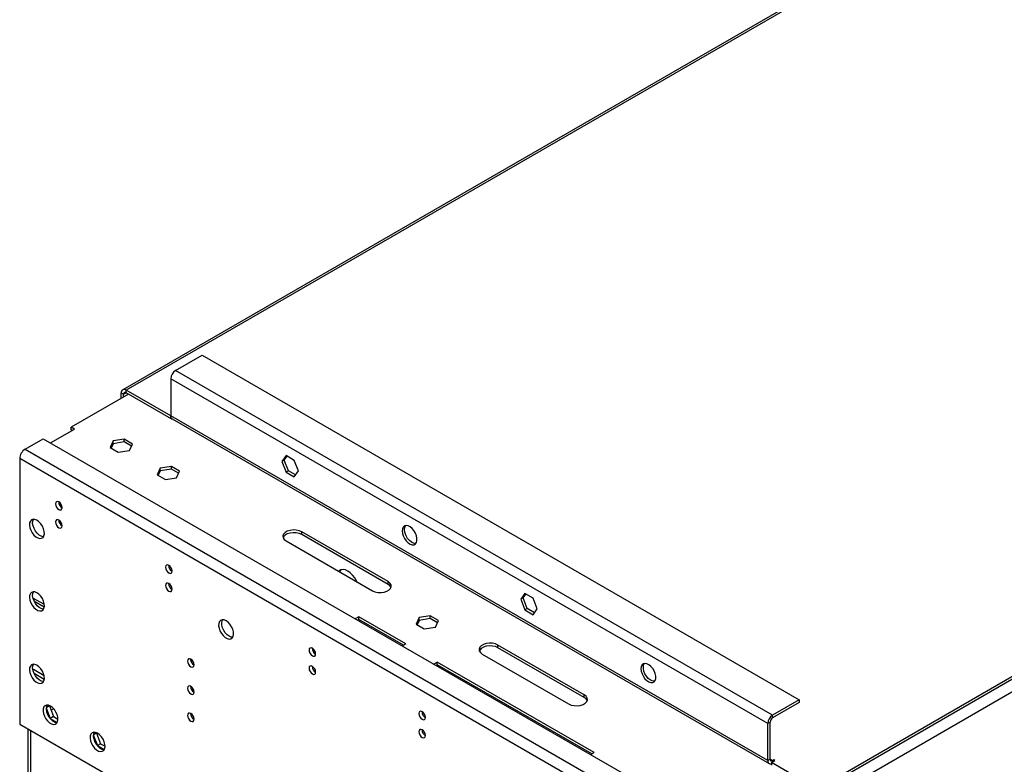
# Model space of a CAD drawing. Units: millimetres. Extents: x 5 to 12605, y 13 to 17833.
# Drawn here: x 2714 to 3158, y 2673 to 3009 of the extents above; entities that cross this region are included whole.
import ezdxf

# ---------------------------------------------------------------- set-up
doc = ezdxf.new("R2010")
doc.units = ezdxf.units.MM
doc.header["$LTSCALE"] = 60

msp = doc.modelspace()

# ---------------------------------------------------------------- linework, layer by layer
at = {"color": 8, "linetype": 'Continuous', "lineweight": 25}
for p, q in [((4808.909, 3662.935), (3030.535, 2636.302)), ((4811.384, 3658.648), (3033.01, 2632.015)), ((3599.743, 3325.751), (2762.012, 2842.139)), ((3053.34, 2695.597), (2784.286, 2850.919)), ((3051.219, 2691.923), (2782.165, 2847.245)), ((2760.951, 2840.302), (2759.89, 2840.914)), ((2760.951, 2840.302), (2762.012, 2840.914)), ((2762.012, 2840.914), (2762.012, 2842.139)), ((3051.219, 2675.184), (2782.165, 2830.506)), ((2716.58, 2815.504), (2982.452, 2662.019)), ((2979.978, 2657.732), (2714.105, 2811.217)), ((2841.208, 2777.03), (2841.208, 2778.255)), ((2880.099, 2754.579), (2880.099, 2755.804)), ((2725.22, 2745.438), (2720.099, 2748.394)), ((2929.596, 2726.004), (2929.596, 2727.229)), ((2720.328, 2716.172), (2720.04, 2716.005)), ((2900.847, 2718.762), (2900.847, 2718.517)), ((2792.613, 2706.532), (2791.52, 2707.163)), ((2968.487, 2703.553), (2968.487, 2704.778)), ((3053.34, 2694.372), (3053.34, 2695.597)), ((2718.913, 2688.818), (2718.913, 2356.077)), ((3052.279, 2692.535), (3051.219, 2691.923)), ((3052.279, 2675.796), (3051.219, 2675.184)), ((3053.34, 2675.183), (3052.279, 2675.796)), ((3053.34, 2675.183), (3053.34, 2674.571))]:
    msp.add_line(p, q, dxfattribs=at)
at = {"color": 7, "linetype": 'Continuous', "lineweight": 25}
for p, q in [((4765.952, 3639.362), (3073.492, 2662.325)), ((4765.952, 3638.137), (3073.492, 2661.1)), ((3599.952, 3326.886), (2760.512, 2842.287)), ((2784.286, 2850.919), (2796.306, 2857.858)), ((2796.306, 2857.858), (3065.361, 2702.537)), ((2782.165, 2847.245), (2782.165, 2830.506)), ((2763.073, 2840.302), (2737.298, 2825.423)), ((2759.89, 2838.465), (2759.89, 2840.914)), ((2760.951, 2839.077), (2760.951, 2840.302)), ((2782.164, 2830.505), (2762.012, 2842.139)), ((2782.694, 2828.974), (2762.012, 2840.914)), ((2782.694, 2829.191), (2782.694, 2828.974)), ((2782.877, 2829.079), (2782.694, 2828.974)), ((2782.786, 2829.132), (3051.84, 2673.81)), ((2728.041, 2818.276), (2738.859, 2824.522)), ((2738.859, 2824.522), (2737.298, 2825.423)), ((2737.298, 2824.198), (2737.298, 2825.423)), ((2737.798, 2823.909), (2737.298, 2824.198)), ((2716.58, 2815.504), (2724.712, 2820.198)), ((2724.712, 2820.198), (2990.584, 2666.713)), ((2756.176, 2819.179), (2754.816, 2816.249)), ((2756.176, 2817.954), (2755.264, 2815.99)), ((2761.25, 2819.964), (2756.176, 2819.179)), ((2756.176, 2817.954), (2756.176, 2819.179)), ((2761.25, 2818.739), (2756.176, 2817.954)), ((2764.965, 2817.819), (2761.25, 2819.964)), ((2761.25, 2818.739), (2761.25, 2819.964)), ((2764.517, 2816.853), (2761.25, 2818.739)), ((2763.606, 2814.889), (2764.965, 2817.819)), ((2754.816, 2816.249), (2758.531, 2814.104)), ((2758.531, 2814.104), (2763.606, 2814.889)), ((2714.105, 2811.217), (2714.105, 2691.594)), ((2834.118, 2812.598), (2832.26, 2809.955)), ((2833.321, 2810.567), (2832.26, 2809.955)), ((2832.26, 2809.955), (2834.118, 2805.168)), ((2833.321, 2810.567), (2834.566, 2812.339)), ((2835.178, 2805.78), (2833.321, 2810.567)), ((2837.833, 2810.454), (2834.118, 2812.598)), ((2839.691, 2805.666), (2837.833, 2810.454)), ((2777.389, 2806.933), (2776.029, 2804.003)), ((2776.029, 2804.003), (2779.744, 2801.858)), ((2777.389, 2805.708), (2776.477, 2803.744)), ((2782.464, 2807.718), (2777.389, 2806.933)), ((2777.389, 2805.708), (2777.389, 2806.933)), ((2782.464, 2806.493), (2777.389, 2805.708)), ((2786.179, 2805.573), (2782.464, 2807.718)), ((2782.464, 2806.493), (2782.464, 2807.718)), ((2785.73, 2804.607), (2782.464, 2806.493)), ((2784.819, 2802.643), (2786.179, 2805.573)), ((2835.178, 2805.78), (2834.118, 2805.168)), ((2834.118, 2805.168), (2837.833, 2803.023)), ((2838.445, 2803.894), (2835.178, 2805.78)), ((2837.833, 2803.023), (2839.691, 2805.666)), ((2779.744, 2801.858), (2784.819, 2802.643)), ((2732.326, 2789.92), (2733.253, 2789.385)), ((2880.099, 2755.804), (2841.208, 2778.255)), ((2834.137, 2774.173), (2873.028, 2751.721)), ((2880.099, 2754.579), (2841.208, 2777.03)), ((2781.823, 2761.346), (2782.75, 2760.81)), ((2720.531, 2747.13), (2725.207, 2744.431)), ((2941.74, 2750.47), (2939.882, 2747.827)), ((2940.942, 2748.439), (2939.882, 2747.827)), ((2939.882, 2747.827), (2941.74, 2743.039)), ((2940.942, 2748.439), (2942.187, 2750.211)), ((2942.8, 2743.651), (2940.942, 2748.439)), ((2945.455, 2748.325), (2941.74, 2750.47)), ((2947.312, 2743.537), (2945.455, 2748.325)), ((2942.8, 2743.651), (2941.74, 2743.039)), ((2941.74, 2743.039), (2945.455, 2740.895)), ((2946.066, 2741.765), (2942.8, 2743.651)), ((2945.455, 2740.895), (2947.312, 2743.537)), ((2866.906, 2739.989), (2865.28, 2739.05)), ((2866.906, 2738.764), (2866.341, 2738.437)), ((2888.12, 2727.742), (2866.906, 2739.989)), ((2866.906, 2738.764), (2866.906, 2739.989)), ((2887.059, 2727.13), (2866.906, 2738.764)), ((2894.061, 2739.579), (2892.702, 2736.649)), ((2894.061, 2738.354), (2893.15, 2736.39)), ((2899.136, 2740.364), (2894.061, 2739.579)), ((2894.061, 2738.354), (2894.061, 2739.579)), ((2899.136, 2739.139), (2894.061, 2738.354)), ((2902.851, 2738.219), (2899.136, 2740.364)), ((2899.136, 2739.139), (2899.136, 2740.364)), ((2902.403, 2737.253), (2899.136, 2739.139)), ((2901.492, 2735.29), (2902.851, 2738.219)), ((2892.702, 2736.649), (2896.417, 2734.505)), ((2896.417, 2734.505), (2901.492, 2735.29)), ((2886.705, 2726.926), (2886.509, 2726.794)), ((2888.12, 2727.742), (2886.705, 2726.926)), ((2968.487, 2704.778), (2929.596, 2727.229)), ((2968.487, 2703.553), (2929.596, 2726.004)), ((2792.183, 2719.846), (2791.144, 2720.445)), ((2846.523, 2723.995), (2847.451, 2723.46)), ((2922.525, 2723.147), (2961.416, 2700.696)), ((2720.044, 2716.319), (2720.328, 2716.172)), ((2725.124, 2713.403), (2720.328, 2716.172)), ((2792.665, 2718.343), (2792.043, 2718.701)), ((2900.619, 2718.649), (2900.847, 2718.762)), ((2900.847, 2718.762), (2902.262, 2719.578)), ((2901.696, 2718.027), (2902.262, 2718.354)), ((2972.972, 2678.758), (2902.262, 2719.578)), ((2902.262, 2718.354), (2902.262, 2719.578)), ((2971.912, 2678.146), (2902.262, 2718.354)), ((2725.2, 2711.726), (2720.559, 2714.405)), ((3065.361, 2702.537), (3053.34, 2695.597)), ((3065.361, 2702.537), (3065.361, 2701.312)), ((2726.071, 2698.939), (2727.91, 2694.198)), ((2727.467, 2699.802), (2726.077, 2699)), ((2726.855, 2700.128), (2726.079, 2699.023)), ((2727.552, 2699.923), (2727.467, 2699.802)), ((2727.467, 2699.802), (2729.325, 2695.015)), ((2727.701, 2699.198), (2728.274, 2699.528)), ((2728.219, 2697.864), (2729.395, 2698.543)), ((3065.361, 2701.312), (3053.34, 2694.372)), ((2729.325, 2695.015), (2727.91, 2694.198)), ((2727.91, 2694.198), (2731.029, 2692.397)), ((2729.325, 2695.015), (2731.359, 2693.84)), ((2714.105, 2691.594), (2761.482, 2664.244)), ((2717.742, 2689.494), (2717.742, 2357.71)), ((3051.219, 2675.184), (3051.219, 2691.923)), ((3052.279, 2675.796), (3052.279, 2692.535)), ((2747.284, 2686.693), (2749.123, 2681.952)), ((2748.68, 2687.556), (2747.29, 2686.753)), ((2748.068, 2687.881), (2747.292, 2686.777)), ((2748.765, 2687.677), (2748.68, 2687.556)), ((2748.68, 2687.556), (2750.538, 2682.769)), ((2750.538, 2682.769), (2749.123, 2681.952)), ((2749.123, 2681.952), (2752.243, 2680.151)), ((2750.538, 2682.769), (2752.572, 2681.594)), ((2971.558, 2677.941), (2971.362, 2677.81)), ((2972.972, 2678.758), (2971.558, 2677.941)), ((3053.87, 2675.49), (3053.34, 2675.183)), ((3054.401, 2675.184), (3053.87, 2675.49)), ((3053.87, 2675.49), (3053.87, 2674.878)), ((3052.809, 2674.265), (3054.401, 2675.184)), ((3073.492, 2662.325), (3052.809, 2674.265)), ((3052.809, 2674.265), (3052.809, 2673.04))]:
    msp.add_line(p, q, dxfattribs=at)
at = {"color": 7, "linetype": 'Continuous', "lineweight": 25, "flags": 128}
for points in [[(2782.786, 2829.132), (2782.786, 2829.132), (2782.522, 2829.351), (2782.326, 2829.661), (2782.205, 2830.051), (2782.165, 2830.506)], [(2731.783, 2791.703), (2731.215, 2791.901), (2730.733, 2791.807), (2730.411, 2791.437), (2730.298, 2790.846), (2730.411, 2790.124), (2730.733, 2789.382), (2731.215, 2788.732), (2731.783, 2788.274), (2732.351, 2788.076), (2732.833, 2788.17), (2733.155, 2788.54), (2733.268, 2789.131), (2733.155, 2789.853), (2732.833, 2790.595), (2732.351, 2791.245), (2731.783, 2791.703)], [(2721.884, 2783.455), (2720.977, 2783.835), (2720.138, 2783.898), (2719.429, 2783.641), (2718.901, 2783.083), (2718.595, 2782.264), (2718.533, 2781.246), (2718.719, 2780.105), (2719.14, 2778.924), (2719.764, 2777.792), (2720.545, 2776.792), (2721.426, 2775.998), (2722.341, 2775.47), (2723.222, 2775.247), (2724.003, 2775.344), (2724.628, 2775.756), (2725.048, 2776.451), (2725.234, 2777.378), (2725.172, 2778.467), (2724.866, 2779.639), (2724.338, 2780.807), (2723.629, 2781.883), (2722.79, 2782.788), (2721.884, 2783.455)], [(2724.858, 2776.058), (2724.636, 2776.063), (2723.755, 2776.287), (2722.84, 2776.815), (2721.96, 2777.608), (2721.178, 2778.608), (2720.554, 2779.74), (2720.133, 2780.921), (2719.947, 2782.063), (2720.009, 2783.081), (2720.315, 2783.899), (2720.323, 2783.912)], [(2731.783, 2783.538), (2731.215, 2783.735), (2730.733, 2783.642), (2730.411, 2783.271), (2730.298, 2782.68), (2730.411, 2781.959), (2730.733, 2781.217), (2731.215, 2780.567), (2731.783, 2780.108), (2732.351, 2779.911), (2732.833, 2780.004), (2733.155, 2780.375), (2733.268, 2780.966), (2733.155, 2781.687), (2732.833, 2782.429), (2732.351, 2783.079), (2731.783, 2783.538)], [(2841.208, 2778.255), (2840.068, 2778.747), (2838.735, 2779.034), (2837.316, 2779.093), (2835.925, 2778.918), (2834.676, 2778.524), (2833.67, 2777.944), (2832.988, 2777.222), (2832.685, 2776.419), (2832.786, 2775.6), (2833.284, 2774.83), (2834.137, 2774.173)], [(2841.208, 2777.03), (2840.068, 2777.522), (2838.735, 2777.809), (2837.316, 2777.868), (2835.925, 2777.693), (2834.676, 2777.3), (2833.67, 2776.719), (2832.988, 2775.998), (2832.786, 2775.601)], [(2886.428, 2778.685), (2886.552, 2777.567), (2886.917, 2776.388), (2887.494, 2775.235), (2888.241, 2774.195), (2889.103, 2773.344), (2890.016, 2772.745), (2890.911, 2772.443), (2891.723, 2772.46), (2892.392, 2772.795), (2892.867, 2773.423), (2893.114, 2774.297), (2893.114, 2775.354), (2892.867, 2776.513), (2892.392, 2777.69), (2891.723, 2778.797), (2890.911, 2779.752), (2890.016, 2780.484), (2889.103, 2780.938), (2888.241, 2781.082), (2887.494, 2780.905), (2886.917, 2780.418), (2886.552, 2779.66), (2886.428, 2778.685)], [(2892.631, 2773.042), (2892.392, 2773.023), (2891.53, 2773.167), (2890.617, 2773.621), (2889.722, 2774.353), (2888.909, 2775.308), (2888.241, 2776.415), (2887.766, 2777.592), (2887.519, 2778.751), (2887.519, 2779.807), (2887.766, 2780.682), (2888.001, 2781.062)], [(2781.281, 2763.129), (2780.712, 2763.326), (2780.231, 2763.233), (2779.909, 2762.862), (2779.796, 2762.271), (2779.909, 2761.55), (2780.231, 2760.808), (2780.712, 2760.158), (2781.281, 2759.699), (2781.849, 2759.502), (2782.331, 2759.596), (2782.652, 2759.966), (2782.765, 2760.557), (2782.652, 2761.278), (2782.331, 2762.021), (2781.849, 2762.67), (2781.281, 2763.129)], [(2866.016, 2755.769), (2865.827, 2756.171), (2865.043, 2757.529), (2864.104, 2758.752), (2863.058, 2759.778), (2861.957, 2760.558), (2860.855, 2761.05), (2859.809, 2761.231), (2858.871, 2761.092), (2858.087, 2760.639), (2857.897, 2760.456)], [(2858.396, 2760.168), (2858.558, 2760.509), (2859.028, 2761.14)], [(2781.281, 2754.964), (2780.712, 2755.161), (2780.231, 2755.067), (2779.909, 2754.697), (2779.796, 2754.106), (2779.909, 2753.385), (2780.231, 2752.642), (2780.712, 2751.993), (2781.281, 2751.534), (2781.849, 2751.337), (2782.331, 2751.43), (2782.652, 2751.801), (2782.765, 2752.392), (2782.652, 2753.113), (2782.331, 2753.855), (2781.849, 2754.505), (2781.281, 2754.964)], [(2873.028, 2751.721), (2874.167, 2751.229), (2875.5, 2750.942), (2876.92, 2750.883), (2878.311, 2751.058), (2879.56, 2751.452), (2880.566, 2752.033), (2881.248, 2752.754), (2881.55, 2753.556), (2881.449, 2754.376), (2880.951, 2755.146), (2880.099, 2755.804)], [(2721.884, 2750.794), (2720.977, 2751.173), (2720.138, 2751.236), (2719.429, 2750.979), (2718.901, 2750.421), (2718.595, 2749.603), (2718.533, 2748.585), (2718.719, 2747.443), (2719.14, 2746.262), (2719.764, 2745.13), (2720.545, 2744.13), (2721.426, 2743.337), (2722.341, 2742.809), (2723.222, 2742.585), (2724.003, 2742.683), (2724.628, 2743.094), (2725.048, 2743.789), (2725.234, 2744.716), (2725.172, 2745.806), (2724.866, 2746.978), (2724.338, 2748.145), (2723.629, 2749.222), (2722.79, 2750.127), (2721.884, 2750.794)], [(2724.858, 2743.396), (2724.636, 2743.401), (2723.755, 2743.625), (2722.84, 2744.153), (2721.96, 2744.946), (2721.178, 2745.946), (2720.554, 2747.079), (2720.133, 2748.26), (2719.947, 2749.401), (2720.009, 2750.419), (2720.315, 2751.237), (2720.323, 2751.25)], [(2807.09, 2738.145), (2806.184, 2738.525), (2805.345, 2738.588), (2804.635, 2738.331), (2804.108, 2737.773), (2803.801, 2736.954), (2803.739, 2735.936), (2803.925, 2734.795), (2804.346, 2733.614), (2804.97, 2732.482), (2805.752, 2731.482), (2806.633, 2730.688), (2807.547, 2730.16), (2808.428, 2729.937), (2809.21, 2730.034), (2809.834, 2730.446), (2810.255, 2731.141), (2810.441, 2732.068), (2810.378, 2733.157), (2810.072, 2734.329), (2809.545, 2735.497), (2808.835, 2736.573), (2807.996, 2737.478), (2807.09, 2738.145)], [(2808.504, 2731.204), (2807.598, 2731.871), (2806.759, 2732.777), (2806.049, 2733.853), (2805.522, 2735.02), (2805.216, 2736.192), (2805.153, 2737.282), (2805.339, 2738.209), (2805.53, 2738.602)], [(2810.064, 2730.748), (2809.41, 2730.825), (2808.504, 2731.204)], [(2845.981, 2725.778), (2845.413, 2725.976), (2844.931, 2725.882), (2844.609, 2725.512), (2844.496, 2724.921), (2844.609, 2724.199), (2844.931, 2723.457), (2845.413, 2722.807), (2845.981, 2722.349), (2846.549, 2722.151), (2847.031, 2722.245), (2847.353, 2722.615), (2847.466, 2723.206), (2847.353, 2723.928), (2847.031, 2724.67), (2846.549, 2725.32), (2845.981, 2725.778)], [(2929.596, 2727.229), (2928.457, 2727.721), (2927.123, 2728.008), (2925.704, 2728.067), (2924.314, 2727.893), (2923.064, 2727.499), (2922.058, 2726.918), (2921.376, 2726.197), (2921.073, 2725.394), (2921.175, 2724.574), (2921.672, 2723.805), (2922.525, 2723.147)], [(2929.596, 2726.004), (2928.457, 2726.497), (2927.123, 2726.784), (2925.704, 2726.842), (2924.314, 2726.668), (2923.064, 2726.274), (2922.058, 2725.693), (2921.376, 2724.972), (2921.174, 2724.576)], [(2791.18, 2720.874), (2790.612, 2721.071), (2790.13, 2720.978), (2789.808, 2720.607), (2789.695, 2720.016), (2789.808, 2719.295), (2790.13, 2718.553), (2790.612, 2717.903), (2791.18, 2717.444), (2791.748, 2717.247), (2792.23, 2717.341), (2792.552, 2717.711), (2792.665, 2718.302), (2792.552, 2719.023), (2792.23, 2719.766), (2791.748, 2720.415), (2791.18, 2720.874)], [(2721.884, 2718.132), (2720.977, 2718.511), (2720.138, 2718.575), (2719.429, 2718.318), (2718.901, 2717.759), (2718.595, 2716.941), (2718.533, 2715.923), (2718.719, 2714.782), (2719.14, 2713.601), (2719.764, 2712.468), (2720.545, 2711.468), (2721.426, 2710.675), (2722.341, 2710.147), (2723.222, 2709.923), (2724.003, 2710.021), (2724.628, 2710.433), (2725.048, 2711.128), (2725.234, 2712.054), (2725.172, 2713.144), (2724.866, 2714.316), (2724.338, 2715.484), (2723.629, 2716.56), (2722.79, 2717.465), (2721.884, 2718.132)], [(2724.858, 2710.734), (2724.636, 2710.74), (2723.755, 2710.963), (2722.84, 2711.491), (2721.96, 2712.285), (2721.178, 2713.285), (2720.554, 2714.417), (2720.133, 2715.598), (2719.947, 2716.74), (2720.009, 2717.757), (2720.315, 2718.576), (2720.323, 2718.589)], [(2845.981, 2717.613), (2845.413, 2717.81), (2844.931, 2717.717), (2844.609, 2717.346), (2844.496, 2716.755), (2844.609, 2716.034), (2844.931, 2715.292), (2845.413, 2714.642), (2845.981, 2714.183), (2846.549, 2713.986), (2847.031, 2714.079), (2847.353, 2714.45), (2847.466, 2715.041), (2847.353, 2715.762), (2847.031, 2716.505), (2846.549, 2717.154), (2845.981, 2717.613)], [(2994.049, 2716.557), (2994.174, 2715.438), (2994.538, 2714.259), (2995.115, 2713.107), (2995.863, 2712.066), (2996.725, 2711.215), (2997.637, 2710.616), (2998.533, 2710.314), (2999.345, 2710.331), (3000.013, 2710.666), (3000.489, 2711.294), (3000.735, 2712.169), (3000.735, 2713.225), (3000.489, 2714.385), (3000.013, 2715.561), (2999.345, 2716.668), (2998.533, 2717.623), (2997.637, 2718.355), (2996.725, 2718.81), (2995.863, 2718.954), (2995.115, 2718.776), (2994.538, 2718.29), (2994.174, 2717.531), (2994.049, 2716.557)], [(3000.253, 2710.914), (3000.013, 2710.894), (2999.151, 2711.038), (2998.239, 2711.493), (2997.343, 2712.224), (2996.531, 2713.179), (2995.863, 2714.286), (2995.387, 2715.463), (2995.141, 2716.623), (2995.141, 2717.679), (2995.387, 2718.553), (2995.623, 2718.934)], [(2791.18, 2708.626), (2790.612, 2708.823), (2790.13, 2708.73), (2789.808, 2708.359), (2789.695, 2707.768), (2789.808, 2707.047), (2790.13, 2706.305), (2790.612, 2705.655), (2791.18, 2705.196), (2791.748, 2704.999), (2792.23, 2705.092), (2792.552, 2705.463), (2792.665, 2706.054), (2792.552, 2706.775), (2792.23, 2707.517), (2791.748, 2708.167), (2791.18, 2708.626)], [(2961.416, 2700.696), (2962.555, 2700.203), (2963.889, 2699.916), (2965.308, 2699.858), (2966.699, 2700.033), (2967.948, 2700.426), (2968.954, 2701.007), (2969.636, 2701.728), (2969.939, 2702.531), (2969.837, 2703.35), (2969.34, 2704.12), (2968.487, 2704.778)], [(2728, 2699.699), (2727.094, 2700.078), (2726.255, 2700.142), (2725.545, 2699.885), (2725.018, 2699.327), (2724.712, 2698.508), (2724.649, 2697.49), (2724.835, 2696.349), (2725.256, 2695.168), (2725.88, 2694.036), (2726.662, 2693.036), (2727.543, 2692.242), (2728.457, 2691.714), (2729.338, 2691.491), (2730.12, 2691.588), (2730.744, 2692), (2731.165, 2692.695), (2731.351, 2693.621), (2731.289, 2694.711), (2730.982, 2695.883), (2730.455, 2697.051), (2729.745, 2698.127), (2728.906, 2699.032), (2728, 2699.699)], [(2726.44, 2700.156), (2726.432, 2700.143), (2726.126, 2699.324), (2726.063, 2698.307), (2726.249, 2697.165), (2726.67, 2695.984), (2727.294, 2694.852), (2728.076, 2693.852), (2728.957, 2693.059), (2729.871, 2692.53), (2730.752, 2692.307), (2730.974, 2692.302)], [(2791.18, 2696.378), (2790.612, 2696.575), (2790.13, 2696.482), (2789.808, 2696.111), (2789.695, 2695.52), (2789.808, 2694.799), (2790.13, 2694.057), (2790.612, 2693.407), (2791.18, 2692.948), (2791.748, 2692.751), (2792.23, 2692.844), (2792.552, 2693.215), (2792.665, 2693.806), (2792.552, 2694.527), (2792.23, 2695.269), (2791.748, 2695.919), (2791.18, 2696.378)], [(2895.478, 2697.204), (2894.91, 2697.402), (2894.428, 2697.308), (2894.106, 2696.937), (2893.993, 2696.346), (2894.106, 2695.625), (2894.428, 2694.883), (2894.91, 2694.233), (2895.478, 2693.775), (2896.047, 2693.577), (2896.528, 2693.671), (2896.85, 2694.041), (2896.963, 2694.632), (2896.85, 2695.353), (2896.528, 2696.096), (2896.047, 2696.745), (2895.478, 2697.204)], [(2895.478, 2689.039), (2894.91, 2689.236), (2894.428, 2689.143), (2894.106, 2688.772), (2893.993, 2688.181), (2894.106, 2687.46), (2894.428, 2686.718), (2894.91, 2686.068), (2895.478, 2685.609), (2896.047, 2685.412), (2896.528, 2685.505), (2896.85, 2685.876), (2896.963, 2686.467), (2896.85, 2687.188), (2896.528, 2687.93), (2896.047, 2688.58), (2895.478, 2689.039)], [(2749.213, 2687.453), (2748.307, 2687.832), (2747.468, 2687.896), (2746.759, 2687.639), (2746.231, 2687.08), (2745.925, 2686.262), (2745.862, 2685.244), (2746.048, 2684.103), (2746.469, 2682.922), (2747.094, 2681.789), (2747.875, 2680.789), (2748.756, 2679.996), (2749.671, 2679.468), (2750.551, 2679.245), (2751.333, 2679.342), (2751.957, 2679.754), (2752.378, 2680.449), (2752.564, 2681.375), (2752.502, 2682.465), (2752.195, 2683.637), (2751.668, 2684.805), (2750.958, 2685.881), (2750.119, 2686.786), (2749.213, 2687.453)], [(2747.653, 2687.91), (2747.645, 2687.897), (2747.339, 2687.078), (2747.276, 2686.061), (2747.463, 2684.919), (2747.883, 2683.738), (2748.508, 2682.606), (2749.289, 2681.606), (2750.17, 2680.812), (2751.085, 2680.284), (2751.965, 2680.061), (2752.187, 2680.055)], [(3051.219, 2675.184), (3051.259, 2674.729), (3051.38, 2674.34), (3051.576, 2674.029), (3051.84, 2673.81), (3052.162, 2673.691), (3052.528, 2673.677), (3052.81, 2673.73)]]:
    msp.add_lwpolyline(points, dxfattribs=at)
at = {"color": 7, "linetype": 'Continuous', "lineweight": 25}
for centre, radius, start, end in [((2786.769, 2847.036), 4.609, 122.60584, 177.40182), ((2761.183, 2841.124), 1.31, 50.79632, 189.21472), ((2761.598, 2840.406), 0.655, 50.79644, 189.21559), ((2719.478, 2810.973), 5.379, 122.60395, 177.39619), ((2734.749, 2791.701), 3.035, 179.23553, 240.75905), ((2734.749, 2783.535), 3.035, 179.23553, 240.75905), ((2784.246, 2763.126), 3.035, 179.23553, 240.75905), ((2784.246, 2754.961), 3.035, 179.23553, 240.75905), ((2878.582, 2751.793), 3.172, 25.33062, 61.43048), ((2848.947, 2725.776), 3.035, 179.23557, 240.75901), ((2794.146, 2720.872), 3.036, 179.23953, 240.75508), ((2848.947, 2717.61), 3.035, 179.23557, 240.75901), ((2794.146, 2708.624), 3.036, 179.24075, 240.75386), ((2967.172, 2700.958), 2.909, 23.40852, 63.12606), ((2794.146, 2696.375), 3.036, 179.24075, 240.75386), ((2898.444, 2697.202), 3.036, 179.23799, 240.75659), ((3055.823, 2691.714), 4.609, 122.60584, 177.40182), ((3054.583, 2692.43), 2.306, 122.61412, 177.383), ((2898.444, 2689.036), 3.036, 179.23799, 240.75659), ((3052.926, 2675.691), 0.655, 170.80827, 309.18956)]:
    msp.add_arc(centre, radius, start, end, dxfattribs=at)

doc.saveas('drawing.dxf')
